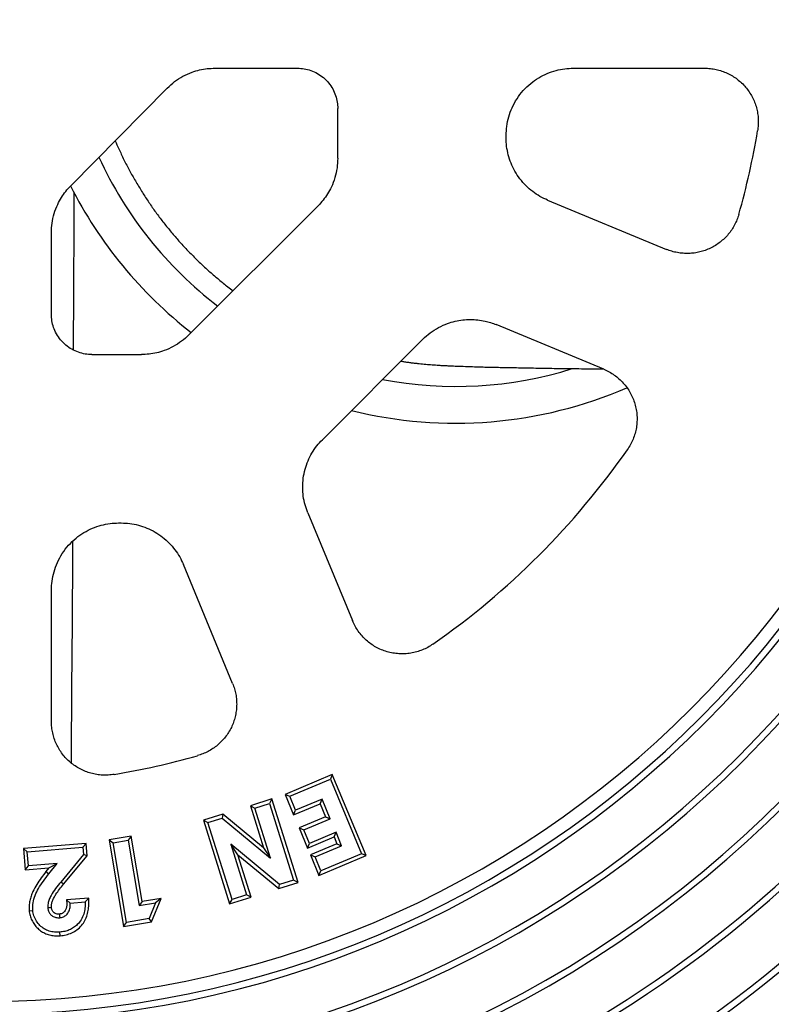
# Model space of a CAD drawing. Units: millimetres. Extents: x 100 to 4114, y 100 to 2870.
# Drawn here: x 839 to 932, y 645 to 766 of the extents above; entities that cross this region are included whole.
import ezdxf

# ---------------------------------------------------------------- set-up
doc = ezdxf.new("R2010")
doc.units = ezdxf.units.MM
doc.header["$LTSCALE"] = 10
doc.styles.add('SLDTEXTSTYLE0', font='calibri.ttf')
doc.dimstyles.new('SLDDIMSTYLE0', dxfattribs={"dimtxt": 23.8125, "dimasz": 23.8125, "dimexe": 0, "dimexo": 0.0625, "dimgap": 5.953125, "dimtad": 1, "dimdec": 0, "dimlfac": 1.2, "dimrnd": 1e-09, "dimzin": 12, "dimdsep": 46, "dimtxsty": 'SLDTEXTSTYLE0', "dimsah": 1, "dimcen": 0.09, "dimadec": 0, "dimazin": 3, "dimtfac": 1, "dimtdec": 3, "dimtofl": 0, "dimtmove": 0, "dimatfit": 3, "dimfxl": 1, "dimfrac": 2, "dimtolj": 1, "dimtzin": 12, "dimarcsym": 0})

# ---------------------------------------------------------------- blocks, each defined once
blk = doc.blocks.new('_D')
at = {"color": 7, "linetype": 'Continuous', "lineweight": 0, "transparency": 16777216}
for p, q in [((456.69, 758.78), (456.69, 303.96)), ((1211.69, 758.78), (1211.69, 303.96)), ((456.69, 313.96), (1211.69, 313.96))]:
    blk.add_line(p, q, dxfattribs=at)
at = {"color": 7, "linetype": 'Continuous', "lineweight": 18, "transparency": 16777216}
for points in [[(456.69, 313.96), (480.5, 310.3), (480.5, 317.63)], [(1211.69, 313.96), (1187.88, 317.63), (1187.88, 310.3)]]:
    blk.add_solid(points, dxfattribs=at)
at = {"color": 7, "linetype": 'Continuous', "lineweight": 18, "transparency": 16777216, "char_height": 23.812, "attachment_point": 1, "style": 'SLDTEXTSTYLE0'}
for s, insert in [('%%c', (791.63, 345.71)), ('905', (828.46, 345.71))]:
    blk.add_mtext(s, dxfattribs=dict(at, insert=insert))

msp = doc.modelspace()

# ---------------------------------------------------------------- linework, layer by layer
at = {"color": 7, "linetype": 'Continuous', "lineweight": 25}
for p, q in [((862.75, 760.45), (872.96, 760.45)), ((907.09, 760.45), (923.32, 760.45)), ((844.91, 745.92), (856.85, 757.99)), ((877.94, 749.31), (877.94, 755.46)), ((898.77, 751.81), (898.77, 752.14)), ((903.9, 744.13), (918.61, 738.04)), ((859.54, 727.47), (875.5, 743.43)), ((842.52, 730.01), (842.52, 740.09)), ((910.85, 723.21), (897.53, 728.73)), ((876.04, 714.5), (888.47, 726.93)), ((847.51, 725.03), (853.66, 725.03)), ((874.24, 705.45), (879.76, 692.12)), ((850.84, 704.2), (851.16, 704.2)), ((864.93, 684.36), (858.84, 699.07)), ((842.52, 679.66), (842.52, 695.89)), ((877.27, 673.08), (871.42, 670.63)), ((872, 670.39), (877.03, 672.5)), ((877.27, 673.08), (877.03, 672.5)), ((877.03, 672.5), (880.88, 663.29)), ((881.47, 663.05), (877.27, 673.08)), ((869.79, 670.07), (867.13, 669.23)), ((869.79, 670.07), (869.49, 669.51)), ((873.03, 659.73), (869.79, 670.07)), ((871.42, 670.63), (872.48, 668.09)), ((871.42, 670.63), (872, 670.39)), ((872.72, 668.67), (872, 670.39)), ((876.01, 670.05), (872.72, 668.67)), ((875.77, 669.46), (876.01, 670.05)), ((877.02, 667.62), (876.01, 670.05)), ((867.13, 669.23), (868.76, 664.02)), ((867.13, 669.23), (867.69, 668.94)), ((867.69, 668.94), (869.49, 669.51)), ((869.64, 662.72), (867.69, 668.94)), ((869.49, 669.51), (872.47, 660.02)), ((872.48, 668.09), (875.77, 669.46)), ((872.48, 668.09), (872.72, 668.67)), ((875.77, 669.46), (876.44, 667.86)), ((863.72, 668.17), (861.33, 667.42)), ((861.33, 667.42), (864.57, 657.08)), ((861.33, 667.42), (861.89, 667.13)), ((861.89, 667.13), (863.63, 667.67)), ((863.72, 668.17), (863.63, 667.67)), ((863.63, 667.67), (869.64, 662.72)), ((868.76, 664.02), (863.72, 668.17)), ((876.44, 667.86), (873.15, 666.49)), ((873.73, 666.25), (877.02, 667.62)), ((876.44, 667.86), (877.02, 667.62)), ((864.87, 657.64), (861.89, 667.13)), ((873.15, 666.49), (874.2, 663.98)), ((873.15, 666.49), (873.73, 666.25)), ((874.44, 664.57), (873.73, 666.25)), ((852.4, 665.47), (849.65, 665.02)), ((849.65, 665.02), (851.43, 654.28)), ((849.65, 665.02), (850.17, 664.65)), ((852.4, 665.47), (852.03, 664.96)), ((853.74, 657.38), (852.4, 665.47)), ((874.2, 663.98), (877.49, 665.36)), ((877.73, 665.94), (874.44, 664.57)), ((877.49, 665.36), (877.73, 665.94)), ((877.49, 665.36), (877.84, 664.51)), ((878.42, 664.27), (877.73, 665.94)), ((846.83, 664.57), (839.05, 663.93)), ((839.05, 663.93), (839.26, 661.29)), ((839.05, 663.93), (839.53, 663.52)), ((839.53, 663.52), (846.42, 664.09)), ((846.83, 664.57), (846.42, 664.09)), ((846.42, 664.09), (846.49, 663.18)), ((846.95, 663.04), (846.83, 664.57)), ((850.17, 664.65), (852.03, 664.96)), ((851.8, 654.8), (850.17, 664.65)), ((852.03, 664.96), (853.37, 656.87)), ((864.71, 664.45), (866.67, 658.21)), ((865.59, 663.15), (864.71, 664.45)), ((870.74, 659.48), (864.71, 664.45)), ((868.76, 664.02), (869.64, 662.72)), ((874.2, 663.98), (874.44, 664.57)), ((877.84, 664.51), (874.55, 663.14)), ((875.13, 662.9), (878.42, 664.27)), ((877.84, 664.51), (878.42, 664.27)), ((839.67, 661.77), (839.53, 663.52)), ((846.49, 663.18), (843.68, 659.79)), ((844.02, 659.51), (846.95, 663.04)), ((846.95, 663.04), (846.49, 663.18)), ((867.23, 657.91), (865.59, 663.15)), ((865.59, 663.15), (870.64, 658.98)), ((874.55, 663.14), (875.61, 660.6)), ((874.55, 663.14), (875.13, 662.9)), ((875.85, 661.19), (875.13, 662.9)), ((875.61, 660.6), (881.47, 663.05)), ((880.88, 663.29), (875.85, 661.19)), ((881.47, 663.05), (880.88, 663.29)), ((839.26, 661.29), (839.67, 661.77)), ((839.26, 661.29), (842.22, 661.53)), ((843.22, 662.06), (839.67, 661.77)), ((842.22, 661.53), (841.85, 661.07)), ((842.2, 660.8), (843.22, 662.06)), ((842.22, 661.53), (843.22, 662.06)), ((841.85, 661.07), (842.2, 660.8)), ((875.61, 660.6), (875.85, 661.19)), ((870.64, 658.98), (873.03, 659.73)), ((870.64, 658.98), (870.74, 659.48)), ((872.47, 660.02), (870.74, 659.48)), ((873.03, 659.73), (872.47, 660.02)), ((847.14, 657.81), (844.4, 657.58)), ((847.14, 657.81), (846.7, 657.33)), ((856.11, 657.77), (853.74, 657.38)), ((854.92, 654.86), (856.11, 657.77)), ((856.11, 657.77), (855.4, 657.2)), ((864.57, 657.08), (867.23, 657.91)), ((866.67, 658.21), (864.87, 657.64)), ((867.23, 657.91), (866.67, 658.21)), ((844.4, 657.58), (844.86, 657.17)), ((844.86, 657.17), (846.7, 657.33)), ((853.74, 657.38), (853.37, 656.87)), ((853.37, 656.87), (855.4, 657.2)), ((855.4, 657.2), (854.61, 655.26)), ((864.57, 657.08), (864.87, 657.64)), ((839.76, 656.24), (840.21, 656.28)), ((854.61, 655.26), (851.8, 654.8)), ((854.92, 654.86), (854.61, 655.26)), ((851.43, 654.28), (854.92, 654.86)), ((851.43, 654.28), (851.8, 654.8)), ((843.61, 653.14), (843.57, 653.59))]:
    msp.add_line(p, q, dxfattribs=at)
at = {"color": 7, "linetype": 'Continuous', "lineweight": 25, "flags": 128}
for points in [[(845.27, 725.58), (845.3, 732.97), (845.32, 741.19), (845.32, 745.04)], [(845, 674.48), (845.01, 675.52), (845.06, 683.71), (845.12, 691.91), (845.16, 700.12), (845.17, 701.94)], [(844.02, 659.51), (843.83, 659.67), (843.68, 659.79)], [(842.52, 656.62), (842.27, 656.6), (842.07, 656.58)], [(843.52, 655.82), (843.53, 655.57), (843.55, 655.37)]]:
    msp.add_lwpolyline(points, dxfattribs=at)
at = {"color": 7, "linetype": 'Continuous', "lineweight": 25}
for centre, radius, start, end in [((834.19, 768.78), 185, 180, 0), ((834.19, 768.78), 183.66, 180, 0), ((834.19, 768.78), 183.23, 180, 0), ((834.19, 768.78), 176.47, 180, 0), ((834.19, 768.78), 170.08, 180, 0), ((834.19, 768.78), 169.31, 180, 0), ((834.19, 768.78), 162.53, 180, 0), ((834.19, 768.78), 161.75, 180, 0), ((834.19, 768.78), 140.42, 180, 0), ((834.19, 768.78), 139.64, 180, 0), ((834.19, 768.78), 132.86, 180, 0), ((834.19, 768.78), 132.08, 180, 0), ((834.19, 768.78), 126.19, 180, 0), ((834.19, 768.78), 125.36, 180, 0), ((834.19, 768.78), 123.75, 180, 0), ((834.19, 768.78), 97.03, 344.2061, 350.4568), ((892.52, 769.59), 48.5, 204.5343, 232.6585), ((892.52, 769.88), 53.33, 206.718, 232.1826), ((834.19, 768.78), 345.96, 185.8758, 352.387), ((834.19, 768.78), 347.97, 185.9481, 352.4311), ((834.19, 768.78), 377.5, 185.8282, 353.0264), ((834.19, 768.78), 373.33, 185.8934, 352.9481), ((892.52, 769.59), 48.5, 259.2504, 287.3186), ((892.52, 769.88), 53.34, 256.0408, 293.413), ((834.19, 768.78), 97.03, 304.9041, 325.0959), ((834.19, 768.78), 283.96, 193.1464, 346.8536), ((834.19, 768.78), 282.34, 193.2229, 346.7771), ((834.19, 768.78), 147.69, 217.2214, 322.7786), ((834.19, 768.78), 146.92, 217.4725, 322.5275), ((834.19, 768.78), 154.47, 217.1983, 322.8017), ((834.19, 768.78), 97.03, 279.5432, 285.7939), ((834.19, 768.78), 155.25, 217.4244, 322.5756)]:
    msp.add_arc(centre, radius, start, end, dxfattribs=at)
for points, knots in [([(856.85, 757.99), (857.15, 758.27), (857.74, 758.82), (858.78, 759.48), (859.83, 759.95), (860.85, 760.25), (861.8, 760.42), (862.43, 760.44), (862.75, 760.45)], [0, 0, 0, 0, 0.183832, 0.371112, 0.559953, 0.70818, 0.855171, 1, 1, 1, 1]), ([(872.96, 760.45), (873.24, 760.44), (873.79, 760.41), (874.63, 760.19), (875.44, 759.82), (876.19, 759.3), (876.83, 758.65), (877.34, 757.9), (877.69, 757.09), (877.9, 756.27), (877.93, 755.73), (877.94, 755.46)], [0, 0, 0, 0, 0.1041378, 0.2138576, 0.3279375, 0.444801, 0.5626217, 0.6774166, 0.7895363, 0.897461, 1, 1, 1, 1]), ([(898.77, 752.14), (898.79, 752.51), (898.82, 753.28), (899.07, 754.44), (899.49, 755.59), (900.09, 756.69), (900.87, 757.71), (901.78, 758.58), (902.78, 759.28), (903.83, 759.82), (904.92, 760.19), (906.01, 760.41), (906.73, 760.44), (907.09, 760.45)], [0, 0, 0, 0, 0.086416, 0.176868, 0.270689, 0.367027, 0.464876, 0.563129, 0.655131, 0.745576, 0.83364, 0.918629, 1, 1, 1, 1]), ([(923.32, 760.45), (923.56, 760.44), (924.04, 760.43), (924.75, 760.31), (925.45, 760.11), (926.12, 759.85), (926.76, 759.51), (927.36, 759.1), (927.91, 758.63), (928.41, 758.11), (928.84, 757.53), (929.21, 756.91), (929.52, 756.25), (929.74, 755.57), (929.9, 754.86), (929.97, 754.14), (929.97, 753.41), (929.91, 752.94), (929.87, 752.7)], [0, 0, 0, 0, 0.062432, 0.124844, 0.187464, 0.250089, 0.312424, 0.374774, 0.437263, 0.499782, 0.562361, 0.624988, 0.687274, 0.749624, 0.81215, 0.874749, 0.937345, 1, 1, 1, 1]), ([(850.41, 751.48), (850.56, 751.15), (850.9, 750.36), (851.49, 749.13), (852.17, 747.8), (852.9, 746.51), (853.67, 745.24), (854.47, 744), (855.31, 742.78), (856.19, 741.6), (857.1, 740.46), (858.05, 739.34), (859.03, 738.26), (860.04, 737.22), (861.07, 736.21), (862.13, 735.24), (863.22, 734.31), (864.17, 733.53), (864.77, 733.08), (864.99, 732.92)], [0, 0, 0, 0, 0.0457458, 0.108356, 0.1708075, 0.2330967, 0.2952195, 0.3571709, 0.4189457, 0.4805377, 0.5419399, 0.6031445, 0.6641425, 0.7249237, 0.7854762, 0.8457862, 0.9058377, 0.9656115, 1, 1, 1, 1]), ([(903.9, 744.13), (903.58, 744.28), (902.94, 744.57), (902.03, 745.18), (901.2, 745.91), (900.46, 746.75), (899.84, 747.69), (899.35, 748.69), (899.02, 749.72), (898.81, 750.77), (898.78, 751.47), (898.77, 751.81)], [0, 0, 0, 0, 0.107607, 0.218454, 0.331725, 0.446486, 0.561728, 0.674381, 0.785546, 0.894342, 1, 1, 1, 1]), ([(877.94, 749.31), (877.92, 748.91), (877.89, 748.1), (877.61, 746.9), (877.21, 745.83), (876.7, 744.91), (876.15, 744.12), (875.72, 743.66), (875.5, 743.43)], [0, 0, 0, 0, 0.184222, 0.371761, 0.560674, 0.7088, 0.855549, 1, 1, 1, 1]), ([(842.52, 740.09), (842.54, 740.49), (842.57, 741.29), (842.84, 742.47), (843.24, 743.54), (843.74, 744.45), (844.27, 745.23), (844.7, 745.69), (844.91, 745.92)], [0, 0, 0, 0, 0.184745, 0.372493, 0.56135, 0.709297, 0.855803, 1, 1, 1, 1]), ([(927.55, 742.37), (927.48, 742.15), (927.34, 741.7), (927.04, 741.07), (926.68, 740.46), (926.26, 739.9), (925.78, 739.39), (925.25, 738.93), (924.68, 738.52), (924.06, 738.18), (923.41, 737.91), (922.74, 737.71), (922.05, 737.58), (921.35, 737.52), (920.65, 737.54), (919.95, 737.63), (919.27, 737.79), (918.83, 737.96), (918.61, 738.04)], [0, 0, 0, 0, 0.062453, 0.124891, 0.187531, 0.25018, 0.312498, 0.374835, 0.437399, 0.499995, 0.562549, 0.625151, 0.687458, 0.749826, 0.812434, 0.875114, 0.937529, 1, 1, 1, 1]), ([(847.51, 725.03), (847.24, 725.05), (846.68, 725.07), (845.85, 725.29), (845.03, 725.66), (844.28, 726.18), (843.63, 726.83), (843.13, 727.58), (842.77, 728.38), (842.56, 729.19), (842.53, 729.74), (842.52, 730.01)], [0, 0, 0, 0, 0.104452, 0.214467, 0.328777, 0.445765, 0.563581, 0.678246, 0.790136, 0.89777, 1, 1, 1, 1]), ([(888.47, 726.93), (888.76, 727.2), (889.36, 727.75), (890.4, 728.4), (891.44, 728.87), (892.45, 729.17), (893.4, 729.33), (894.03, 729.36), (894.34, 729.37)], [0, 0, 0, 0, 0.184302, 0.371881, 0.560796, 0.708898, 0.855604, 1, 1, 1, 1]), ([(894.34, 729.37), (894.65, 729.36), (895.26, 729.34), (896.1, 729.19), (896.86, 728.99), (897.3, 728.82), (897.53, 728.73)], [0, 0, 0, 0, 0.279317, 0.560021, 0.780503, 1, 1, 1, 1]), ([(859.54, 727.47), (859.25, 727.2), (858.65, 726.65), (857.61, 726), (856.57, 725.53), (855.55, 725.23), (854.61, 725.06), (853.98, 725.04), (853.66, 725.03)], [0, 0, 0, 0, 0.184222, 0.371761, 0.560674, 0.7088, 0.855549, 1, 1, 1, 1]), ([(885.75, 724.21), (885.9, 724.19), (886.22, 724.14), (886.69, 724.07), (887.16, 724.01), (887.61, 723.96), (888.03, 723.92), (888.44, 723.87), (888.84, 723.84), (889.24, 723.8), (889.64, 723.77), (890.05, 723.74), (890.48, 723.71), (890.94, 723.68), (891.47, 723.66), (892.13, 723.62), (892.98, 723.59), (893.9, 723.56), (894.82, 723.53), (895.7, 723.5), (896.61, 723.48), (897.56, 723.46), (898.52, 723.44), (899.52, 723.42), (900.54, 723.4), (901.6, 723.38), (902.7, 723.36), (903.83, 723.34), (905, 723.32), (906.21, 723.31), (907.46, 723.29), (908.74, 723.28), (909.84, 723.26), (910.53, 723.25), (910.76, 723.25)], [0, 0, 0, 0, 0.010136, 0.021922, 0.03374, 0.045726, 0.058071, 0.070987, 0.08471, 0.099515, 0.115735, 0.133798, 0.154289, 0.178071, 0.206568, 0.242569, 0.293651, 0.355367, 0.402057, 0.445772, 0.492085, 0.536197, 0.57892, 0.620725, 0.661881, 0.702557, 0.742869, 0.782895, 0.822693, 0.862306, 0.901767, 0.941103, 0.980332, 1, 1, 1, 1]), ([(910.85, 723.21), (911.08, 723.11), (911.53, 722.91), (912.16, 722.51), (912.74, 722.05), (913.27, 721.52), (913.74, 720.94), (914.13, 720.31), (914.46, 719.64), (914.71, 718.94), (914.88, 718.22), (914.97, 717.48), (914.97, 716.73), (914.89, 716), (914.73, 715.27), (914.49, 714.57), (914.17, 713.89), (913.9, 713.47), (913.76, 713.26)], [0, 0, 0, 0, 0.062416, 0.124809, 0.187411, 0.250012, 0.312384, 0.374767, 0.437179, 0.499618, 0.562196, 0.624822, 0.687165, 0.749574, 0.811977, 0.874457, 0.937198, 1, 1, 1, 1]), ([(874.24, 705.45), (874.12, 705.77), (873.87, 706.44), (873.66, 707.51), (873.58, 708.62), (873.65, 709.74), (873.88, 710.84), (874.24, 711.88), (874.73, 712.85), (875.33, 713.74), (875.81, 714.25), (876.04, 714.5)], [0, 0, 0, 0, 0.1076074, 0.2184544, 0.3317252, 0.4464863, 0.5617279, 0.6743812, 0.7855462, 0.8943423, 1, 1, 1, 1]), ([(842.52, 695.89), (842.54, 696.26), (842.57, 697.03), (842.82, 698.19), (843.24, 699.34), (843.84, 700.44), (844.62, 701.46), (845.53, 702.33), (846.53, 703.03), (847.58, 703.57), (848.67, 703.94), (849.76, 704.16), (850.48, 704.19), (850.84, 704.2)], [0, 0, 0, 0, 0.086416, 0.176868, 0.270689, 0.367027, 0.464876, 0.563129, 0.655131, 0.745576, 0.83364, 0.918629, 1, 1, 1, 1]), ([(851.16, 704.2), (851.51, 704.19), (852.22, 704.16), (853.29, 703.95), (854.34, 703.59), (855.35, 703.1), (856.28, 702.47), (857.11, 701.73), (857.81, 700.91), (858.41, 700.02), (858.7, 699.38), (858.84, 699.07)], [0, 0, 0, 0, 0.107607, 0.218454, 0.331725, 0.446486, 0.561728, 0.674381, 0.785546, 0.894342, 1, 1, 1, 1]), ([(889.71, 689.21), (889.5, 689.07), (889.09, 688.8), (888.41, 688.49), (887.71, 688.24), (886.98, 688.08), (886.24, 688), (885.5, 688.01), (884.76, 688.09), (884.04, 688.26), (883.33, 688.51), (882.66, 688.83), (882.03, 689.23), (881.46, 689.7), (880.93, 690.22), (880.47, 690.81), (880.07, 691.44), (879.86, 691.89), (879.76, 692.12)], [0, 0, 0, 0, 0.062416, 0.124809, 0.187411, 0.250012, 0.312384, 0.374767, 0.437179, 0.499618, 0.562196, 0.624822, 0.687165, 0.749574, 0.811977, 0.874457, 0.937198, 1, 1, 1, 1]), ([(864.93, 684.36), (865.01, 684.14), (865.18, 683.71), (865.34, 683.02), (865.43, 682.32), (865.45, 681.62), (865.39, 680.92), (865.26, 680.23), (865.06, 679.56), (864.79, 678.91), (864.45, 678.29), (864.04, 677.72), (863.58, 677.19), (863.07, 676.71), (862.51, 676.29), (861.9, 675.93), (861.27, 675.63), (860.82, 675.49), (860.6, 675.42)], [0, 0, 0, 0, 0.062453, 0.124891, 0.187531, 0.25018, 0.312498, 0.374835, 0.437399, 0.499995, 0.562549, 0.625151, 0.687458, 0.749826, 0.812434, 0.875114, 0.937529, 1, 1, 1, 1]), ([(850.28, 673.1), (850.04, 673.06), (849.56, 673), (848.84, 673), (848.12, 673.07), (847.41, 673.23), (846.72, 673.45), (846.07, 673.76), (845.45, 674.13), (844.87, 674.56), (844.34, 675.06), (843.87, 675.61), (843.47, 676.21), (843.13, 676.85), (842.86, 677.52), (842.67, 678.22), (842.54, 678.93), (842.53, 679.41), (842.52, 679.66)], [0, 0, 0, 0, 0.062432, 0.124844, 0.187464, 0.250089, 0.312424, 0.374774, 0.437263, 0.499782, 0.562361, 0.624988, 0.687274, 0.749624, 0.81215, 0.874749, 0.937345, 1, 1, 1, 1]), ([(841.85, 661.07), (841.65, 660.82), (841.25, 660.31), (840.69, 659.5), (840.27, 658.74), (840, 658.06), (839.84, 657.47), (839.74, 656.86), (839.75, 656.45), (839.76, 656.24)], [0, 0, 0, 0, 0.178986, 0.361113, 0.547161, 0.65853, 0.770573, 0.884749, 1, 1, 1, 1]), ([(840.21, 656.28), (840.21, 656.6), (840.21, 657.23), (840.49, 658.14), (840.93, 659.04), (841.51, 659.92), (841.97, 660.5), (842.2, 660.8)], [0, 0, 0, 0, 0.186373, 0.372995, 0.559691, 0.779805, 1, 1, 1, 1]), ([(843.68, 659.79), (843.46, 659.53), (843.03, 659), (842.53, 658.28), (842.24, 657.64), (842.08, 657.12), (842.07, 656.76), (842.07, 656.58)], [0, 0, 0, 0, 0.280164, 0.560161, 0.706846, 0.853533, 1, 1, 1, 1]), ([(842.52, 656.62), (842.52, 656.76), (842.52, 657.04), (842.66, 657.46), (842.84, 657.88), (843.13, 658.36), (843.52, 658.91), (843.85, 659.31), (844.02, 659.51)], [0, 0, 0, 0, 0.124374, 0.255997, 0.391515, 0.53248, 0.763489, 1, 1, 1, 1]), ([(843.61, 653.14), (843.85, 653.17), (844.34, 653.23), (845.05, 653.48), (845.7, 653.87), (846.26, 654.4), (846.69, 655.02), (846.97, 655.72), (847.13, 656.43), (847.16, 657.13), (847.15, 657.59), (847.14, 657.81)], [0, 0, 0, 0, 0.109762, 0.223666, 0.339186, 0.454238, 0.568987, 0.681638, 0.791773, 0.900245, 1, 1, 1, 1]), ([(842.07, 656.58), (842.09, 656.45), (842.13, 656.19), (842.34, 655.83), (842.65, 655.55), (843.08, 655.37), (843.39, 655.37), (843.55, 655.37)], [0, 0, 0, 0, 0.18678, 0.3735239, 0.5602651, 0.7799593, 1, 1, 1, 1]), ([(843.52, 655.82), (843.41, 655.81), (843.23, 655.81), (842.97, 655.9), (842.77, 656.04), (842.63, 656.21), (842.55, 656.4), (842.53, 656.54), (842.52, 656.62)], [0, 0, 0, 0, 0.208496, 0.386452, 0.565427, 0.701405, 0.83851, 1, 1, 1, 1]), ([(844.4, 657.58), (844.41, 657.42), (844.42, 657.13), (844.41, 656.72), (844.31, 656.39), (844.16, 656.14), (844, 655.99), (843.84, 655.89), (843.69, 655.84), (843.57, 655.83), (843.52, 655.82)], [0, 0, 0, 0, 0.215586, 0.394844, 0.556101, 0.668795, 0.781069, 0.8486, 0.919019, 1, 1, 1, 1]), ([(843.55, 655.37), (843.7, 655.4), (844.01, 655.45), (844.4, 655.73), (844.69, 656.12), (844.86, 656.63), (844.86, 656.99), (844.86, 657.17)], [0, 0, 0, 0, 0.186618, 0.373023, 0.559603, 0.779556, 1, 1, 1, 1]), ([(846.7, 657.33), (846.7, 657.07), (846.7, 656.56), (846.54, 655.81), (846.23, 655.11), (845.78, 654.55), (845.28, 654.13), (844.74, 653.85), (844.17, 653.66), (843.77, 653.61), (843.57, 653.59)], [0, 0, 0, 0, 0.140072, 0.280074, 0.419959, 0.559859, 0.669886, 0.779892, 0.889921, 1, 1, 1, 1]), ([(839.76, 656.24), (839.79, 656.04), (839.85, 655.63), (840.08, 655.06), (840.41, 654.53), (840.81, 654.05), (841.29, 653.67), (841.84, 653.38), (842.43, 653.19), (843.02, 653.12), (843.42, 653.14), (843.61, 653.14)], [0, 0, 0, 0, 0.1111354, 0.2247365, 0.3359264, 0.4487213, 0.5624272, 0.6739961, 0.7853245, 0.8957257, 1, 1, 1, 1]), ([(843.57, 653.59), (843.35, 653.58), (842.9, 653.56), (842.24, 653.7), (841.62, 653.98), (841.08, 654.4), (840.65, 654.95), (840.32, 655.58), (840.24, 656.05), (840.21, 656.28)], [0, 0, 0, 0, 0.140099, 0.280128, 0.420111, 0.560099, 0.706778, 0.853442, 1, 1, 1, 1])]:
    msp.add_open_spline(points, degree=3, knots=knots, dxfattribs=at)

# ---------------------------------------------------------------- dimensions: what is measured, and where the dimension line sits
at = {"color": 7, "linetype": 'Continuous', "lineweight": 18}
dim = msp.add_linear_dim(base=(1211.69, 313.96), p1=(456.69, 768.78), p2=(1211.69, 768.78), text='%%c<>', dimstyle='SLDDIMSTYLE0', dxfattribs=at)
dim.commit()
dim.dimension.update_dxf_attribs({"geometry": '_D', "text_midpoint": (834.19, 313.96), "dimtype": 160})

doc.saveas('drawing.dxf')
